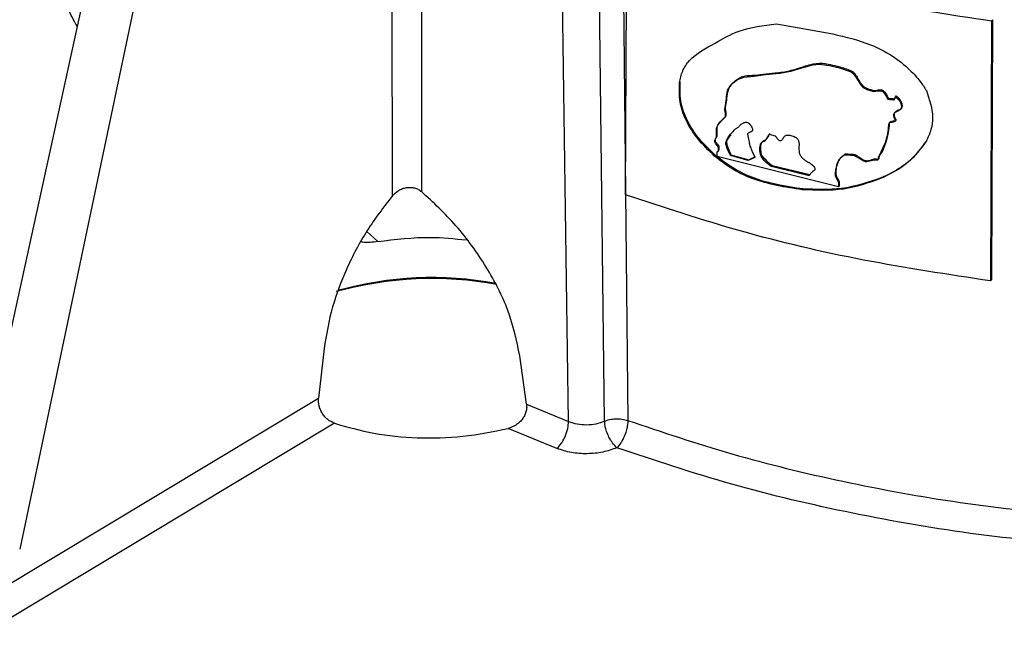
# Model space of a CAD drawing. Units: millimetres. Extents: x 5 to 292, y 5 to 415.
# Drawn here: x 103 to 113, y 125 to 131 of the extents above; entities that cross this region are included whole.
import ezdxf

# ---------------------------------------------------------------- set-up
doc = ezdxf.new("R2010")
doc.units = ezdxf.units.MM

msp = doc.modelspace()

# ---------------------------------------------------------------- linework, layer by layer
at = {"color": 7, "linetype": 'Continuous', "lineweight": 25}
for p, q in [((108.6463, 127.421), (108.4129, 143.6961)), ((108.9871, 127.4243), (108.7961, 143.7139)), ((109.0444, 143.7268), (109.2075, 127.43)), ((106.9777, 129.5556), (106.9761, 140.8952)), ((107.2537, 140.8982), (107.2546, 129.5956)), ((106.0986, 140.7731), (102.9369, 126.3338)), ((106.4796, 140.6086), (103.4498, 126.2125)), ((109.1854, 129.5651), (109.1956, 132.0256)), ((110.6137, 131.1844), (111.1478, 131.0876)), ((112.6514, 131.2118), (112.6413, 128.7512)), ((112.6592, 131.2226), (112.6491, 128.762)), ((112.6592, 131.2226), (112.6514, 131.2118)), ((109.7025, 130.6339), (109.6964, 130.6253)), ((111.7414, 130.4935), (111.7475, 130.5021)), ((110.5458, 130.1384), (110.6013, 130.1243)), ((112.0317, 130.072), (112.0379, 130.0805)), ((110.0541, 129.9285), (110.0543, 129.9714)), ((110.0604, 129.9799), (110.0543, 129.9714)), ((110.1776, 129.9362), (110.1837, 129.9447)), ((110.1837, 129.9447), (110.3534, 129.898)), ((111.5905, 129.937), (111.6024, 129.9536)), ((110.0289, 129.9319), (110.0351, 129.9405)), ((111.2029, 129.6403), (110.0541, 129.9285)), ((110.3473, 129.8895), (110.1776, 129.9362)), ((110.4099, 129.9194), (110.3473, 129.8895)), ((110.3534, 129.898), (110.3473, 129.8895)), ((110.3534, 129.898), (110.4161, 129.9279)), ((110.5662, 129.8321), (110.5723, 129.8407)), ((110.9233, 129.7454), (110.5662, 129.8321)), ((110.9295, 129.7539), (110.5723, 129.8407)), ((111.203, 129.6832), (111.2029, 129.6403)), ((111.2092, 129.6917), (111.203, 129.6832)), ((111.2092, 129.6917), (111.209, 129.6488)), ((111.6005, 129.719), (111.6066, 129.7275)), ((110.8563, 129.6132), (110.8624, 129.6217)), ((111.209, 129.6488), (111.2029, 129.6403)), ((112.6491, 128.762), (112.6413, 128.7512)), ((106.3316, 128.1101), (106.2796, 127.6407)), ((108.2483, 127.5842), (108.185, 128.0418)), ((103.0878, 125.7248), (106.2796, 127.6407)), ((108.2483, 127.5842), (108.6462, 127.421)), ((106.4307, 127.4033), (103.2318, 125.4826)), ((108.536, 127.1646), (108.074, 127.3553))]:
    msp.add_line(p, q, dxfattribs=at)
at = {"color": 8, "linetype": 'Continuous', "lineweight": 25}
msp.add_line((106.7353, 129.219), (106.8393, 129.1225), dxfattribs=at)
at = {"color": 7, "linetype": 'Continuous', "lineweight": 25, "flags": 128}
for points in [[(110.0543, 129.9714), (110.0645, 129.9829), (110.0665, 129.999), (110.0645, 130.0161), (110.0607, 130.0245), (110.0545, 130.0321), (110.0388, 130.049), (110.0358, 130.054), (110.0351, 130.0554), (110.035, 130.0558), (110.0349, 130.0559), (110.0349, 130.0559), (110.0349, 130.056), (110.0349, 130.056), (110.0349, 130.056), (110.0349, 130.056), (110.0349, 130.056), (110.0297, 130.0702), (110.0289, 130.0758), (110.0293, 130.0802), (110.0343, 130.0904), (110.0458, 130.1153), (110.046, 130.165), (110.047, 130.1994), (110.0589, 130.2254), (110.0865, 130.258), (110.1227, 130.2937), (110.1281, 130.2992), (110.1316, 130.3075), (110.1305, 130.3396), (110.1264, 130.3669), (110.1262, 130.3739), (110.1334, 130.4315), (110.1413, 130.4779), (110.1424, 130.4911), (110.1427, 130.4951), (110.1428, 130.4965), (110.1428, 130.497), (110.1428, 130.4971), (110.1428, 130.4972), (110.1428, 130.4972), (110.1428, 130.4972), (110.1428, 130.4972), (110.1428, 130.4972), (110.1428, 130.4972), (110.1428, 130.4972), (110.1511, 130.5524), (110.1747, 130.5941), (110.2059, 130.6254), (110.2452, 130.656), (110.3055, 130.6804), (110.4047, 130.6891), (110.5101, 130.7026), (110.6465, 130.7159), (110.7513, 130.7367), (110.8534, 130.7667), (110.9584, 130.7955), (111.0196, 130.8021), (111.1161, 130.7898), (111.2123, 130.7667), (111.3123, 130.7316), (111.3259, 130.7246), (111.3379, 130.7159), (111.3483, 130.704), (111.3521, 130.6986), (111.3537, 130.6963), (111.3545, 130.6952), (111.3548, 130.6948), (111.3549, 130.6946), (111.355, 130.6945), (111.355, 130.6944), (111.355, 130.6944), (111.355, 130.6944), (111.355, 130.6944), (111.4026, 130.6186), (111.4185, 130.597), (111.4286, 130.5862), (111.4465, 130.5733), (111.4712, 130.5622), (111.5012, 130.5514), (111.5365, 130.5431), (111.5742, 130.5494), (111.5934, 130.5505), (111.6064, 130.5489), (111.6127, 130.5471), (111.6188, 130.5442), (111.6249, 130.5396), (111.6409, 130.5184), (111.6515, 130.5), (111.6628, 130.4787), (111.6638, 130.4763), (111.6654, 130.4731), (111.6672, 130.4716), (111.6696, 130.4705), (111.6879, 130.4687), (111.7075, 130.4682), (111.7185, 130.4668), (111.7234, 130.4657), (111.7257, 130.4653), (111.7268, 130.4653), (111.7273, 130.4655), (111.7277, 130.4658), (111.7306, 130.469), (111.7327, 130.4714), (111.7352, 130.4754), (111.7414, 130.4935)], [(110.1842, 130.6077), (110.1727, 130.5916), (110.1612, 130.5755)], [(111.7414, 130.4935), (111.7637, 130.4745), (111.7811, 130.4531), (111.7922, 130.4303), (111.7965, 130.4078), (111.7941, 130.3817), (111.7918, 130.3753), (111.7855, 130.3689), (111.7626, 130.3573), (111.7369, 130.3452), (111.7241, 130.3306), (111.7218, 130.3247), (111.7212, 130.3172), (111.7241, 130.2983), (111.7407, 130.2672), (111.7408, 130.266), (111.7407, 130.2653), (111.7403, 130.2644), (111.7363, 130.2609), (111.7291, 130.2569), (111.7179, 130.2542), (111.6889, 130.2481), (111.681, 130.2424), (111.6772, 130.2364), (111.677, 130.2361), (111.6761, 130.2338), (111.6746, 130.227), (111.6731, 130.2003), (111.6729, 130.199), (111.6717, 130.1897), (111.6678, 130.1648), (111.6616, 130.1237), (111.6606, 130.1189), (111.6601, 130.1162), (111.66, 130.1158), (111.66, 130.1157), (111.66, 130.1157), (111.66, 130.1157), (111.66, 130.1157), (111.66, 130.1157), (111.66, 130.1157), (111.6423, 130.0564), (111.5812, 129.9232), (111.578, 129.9114), (111.5778, 129.9086), (111.5778, 129.9079), (111.5778, 129.9075), (111.5778, 129.9074), (111.5778, 129.9073), (111.5778, 129.9073), (111.5778, 129.9072), (111.5765, 129.8999), (111.575, 129.897), (111.5723, 129.8947), (111.5685, 129.8932), (111.564, 129.8925), (111.5391, 129.8938), (111.4962, 129.8824), (111.4713, 129.8768), (111.4567, 129.8782), (111.4415, 129.8824), (111.3775, 129.9209), (111.352, 129.9343), (111.2749, 129.9409), (111.2626, 129.941), (111.2553, 129.9394), (111.2183, 129.9081), (111.2014, 129.8924), (111.1727, 129.8005), (111.1687, 129.7691), (111.1711, 129.7455), (111.203, 129.6832)]]:
    msp.add_lwpolyline(points, dxfattribs=at)
at = {"color": 7, "linetype": 'Continuous', "lineweight": 25}
for centre, radius, start, end in [((107.3555, 125.345), 3.4278, 79.70529, 105.40091), ((107.3551, 125.4843), 3.298, 79.49549, 105.73594)]:
    msp.add_arc(centre, radius, start, end, dxfattribs=at)
at = {"color": 8, "linetype": 'Continuous', "lineweight": 25}
for points, knots in [([(103.9931, 131.1576), (103.9635, 131.2141), (103.8148, 131.4982), (103.747, 131.7937), (103.6927, 132.0303)], [0, 0, 0, 0, 0.199171, 1, 1, 1, 1]), ([(110.1837, 129.9447), (110.1722, 129.9702), (110.1556, 130.0072), (110.1397, 130.0537), (110.1477, 130.0964), (110.1697, 130.1179), (110.1868, 130.1345)], [0, 0, 0, 0, 0.357117, 0.51912, 0.625686, 1, 1, 1, 1])]:
    msp.add_open_spline(points, degree=3, knots=knots, dxfattribs=at)
at = {"color": 7, "linetype": 'Continuous', "lineweight": 25}
for points, knots in [([(109.1956, 132.0256), (109.5572, 131.9061), (110.2803, 131.667), (111.4417, 131.3935), (112.2482, 131.2723), (112.6514, 131.2118)], [0, 0, 0, 0, 0.333333, 0.666667, 1, 1, 1, 1]), ([(110.0333, 131.0009), (110.1063, 131.0433), (110.2742, 131.1407), (110.4912, 131.1686), (110.6137, 131.1844)], [0, 0, 0, 0, 0.4352, 1, 1, 1, 1]), ([(111.1478, 131.0876), (111.2683, 131.0599), (111.461, 131.0157), (111.7107, 130.8882), (111.8654, 130.7637), (111.9703, 130.6492), (112.0147, 130.5814), (112.0337, 130.5523)], [0, 0, 0, 0, 0.3503864, 0.5604913, 0.7607366, 0.897596, 1, 1, 1, 1]), ([(109.6964, 130.6253), (109.7042, 130.6639), (109.7205, 130.7441), (109.8212, 130.887), (109.9454, 130.9537), (110.0333, 131.0009)], [0, 0, 0, 0, 0.212851, 0.443547, 1, 1, 1, 1]), ([(110.0604, 129.9799), (110.0639, 129.9827), (110.0685, 129.9865), (110.0715, 129.9936), (110.0729, 130.003), (110.0731, 130.0139), (110.0707, 130.0255), (110.0666, 130.0343), (110.0558, 130.0462), (110.0416, 130.0601), (110.0364, 130.0752), (110.0348, 130.0837), (110.0353, 130.0907), (110.041, 130.1003), (110.0515, 130.1138), (110.0534, 130.1333), (110.0532, 130.1534), (110.0524, 130.1691), (110.0514, 130.1868), (110.0513, 130.205), (110.0613, 130.2315), (110.0828, 130.2577), (110.1034, 130.2763), (110.1164, 130.2901), (110.1232, 130.2983), (110.1335, 130.3054), (110.1416, 130.3224), (110.1374, 130.3445), (110.1325, 130.3706), (110.1313, 130.3964), (110.14, 130.4387), (110.1502, 130.5061), (110.157, 130.5751), (110.1972, 130.622), (110.2297, 130.6507), (110.2666, 130.6747), (110.3148, 130.6927), (110.3911, 130.6961), (110.491, 130.7075), (110.5875, 130.7178), (110.6721, 130.7256), (110.7396, 130.7401), (110.8108, 130.7587), (110.8831, 130.7837), (110.9547, 130.8037), (111.0059, 130.8104), (111.0354, 130.8108), (111.0455, 130.8109), (111.0669, 130.809), (111.1138, 130.8009), (111.1996, 130.7821), (111.2776, 130.7577), (111.3297, 130.7357), (111.344, 130.7249), (111.3539, 130.7141), (111.3647, 130.6979), (111.3731, 130.684), (111.3795, 130.6734), (111.3894, 130.6577), (111.404, 130.6336), (111.4216, 130.608), (111.4354, 130.5937), (111.4448, 130.5864), (111.452, 130.582), (111.4774, 130.5705), (111.508, 130.5593), (111.5392, 130.5512), (111.5516, 130.5517), (111.5665, 130.5549), (111.5837, 130.5601), (111.6034, 130.5589), (111.6144, 130.5574), (111.6224, 130.5544), (111.6314, 130.5486), (111.6491, 130.5273), (111.6606, 130.5044), (111.6698, 130.4855), (111.6708, 130.4823), (111.6723, 130.4807), (111.6738, 130.4797), (111.6756, 130.479), (111.6882, 130.4763), (111.7052, 130.4779), (111.7233, 130.4757), (111.7306, 130.474), (111.7325, 130.4739), (111.7332, 130.474), (111.7336, 130.4742), (111.7352, 130.4758), (111.7397, 130.4803), (111.7446, 130.4895), (111.7466, 130.4979), (111.7475, 130.5021)], [0, 0, 0, 0, 0.0062322, 0.0083856, 0.0107095, 0.0189444, 0.0222909, 0.0249191, 0.0297548, 0.0391084, 0.0453104, 0.047655, 0.0495953, 0.0544235, 0.0632241, 0.0740524, 0.0795073, 0.0890589, 0.0938774, 0.1018965, 0.1121894, 0.1328908, 0.1501763, 0.1519379, 0.1599857, 0.1653395, 0.1694242, 0.1860313, 0.1912856, 0.2017445, 0.218537, 0.2493632, 0.2934641, 0.3066171, 0.3368201, 0.3551438, 0.3678077, 0.4054347, 0.4481481, 0.4935508, 0.5254477, 0.5521124, 0.5803464, 0.6188771, 0.6505306, 0.6740376, 0.6811396, 0.6851654, 0.6858556, 0.7056259, 0.7381175, 0.7824898, 0.7939203, 0.7975073, 0.801321, 0.8096685, 0.8190943, 0.8196207, 0.8236671, 0.8399118, 0.8512956, 0.8580897, 0.8610893, 0.8638808, 0.8670118, 0.8906357, 0.8987375, 0.9013451, 0.9047572, 0.9170252, 0.9229304, 0.9267347, 0.9292801, 0.9318923, 0.9378629, 0.9590419, 0.9612656, 0.9623755, 0.9629563, 0.9635628, 0.964241, 0.9650258, 0.9774989, 0.9835769, 0.9850503, 0.9855192, 0.9856932, 0.9858333, 0.9861408, 0.9886179, 0.9943347, 1, 1, 1, 1]), ([(110.0289, 129.9319), (109.9727, 129.9855), (109.866, 130.0875), (109.7531, 130.2671), (109.6912, 130.4519), (109.6946, 130.5664), (109.6964, 130.6253)], [0, 0, 0, 0, 0.269813, 0.512836, 0.749035, 1, 1, 1, 1]), ([(110.0351, 129.9405), (109.9826, 129.9903), (109.8782, 130.0895), (109.7626, 130.2675), (109.6973, 130.4572), (109.7008, 130.5745), (109.7025, 130.6339)], [0, 0, 0, 0, 0.251512, 0.500928, 0.747357, 1, 1, 1, 1]), ([(111.7475, 130.5021), (111.7518, 130.4989), (111.7645, 130.4898), (111.7822, 130.4704), (111.7964, 130.4469), (111.8037, 130.4212), (111.8027, 130.4017), (111.7999, 130.3863), (111.7882, 130.3715), (111.7651, 130.3656), (111.7454, 130.3559), (111.7365, 130.3489), (111.7312, 130.3415), (111.7249, 130.3276), (111.7294, 130.3084), (111.7353, 130.2897), (111.7428, 130.2812), (111.7464, 130.2769), (111.7468, 130.2756), (111.747, 130.2745), (111.746, 130.2715), (111.742, 130.2691), (111.7331, 130.2633), (111.7164, 130.2622), (111.6999, 130.2593), (111.6901, 130.2541), (111.6831, 130.247), (111.6804, 130.2367), (111.68, 130.2266), (111.6793, 130.1929), (111.6705, 130.1346), (111.6431, 130.0477), (111.6223, 129.9745), (111.589, 129.938), (111.5844, 129.9248), (111.5841, 129.9204), (111.5839, 129.9159), (111.5835, 129.9104), (111.5815, 129.9053), (111.5777, 129.9027), (111.5736, 129.9014), (111.5698, 129.9009), (111.5662, 129.9013), (111.5547, 129.903), (111.5301, 129.9032), (111.5071, 129.8904), (111.4836, 129.8849), (111.4596, 129.8861), (111.4281, 129.8967), (111.4023, 129.9156), (111.382, 129.9309), (111.3676, 129.9397), (111.3522, 129.9451), (111.3358, 129.9484), (111.3114, 129.9445), (111.2858, 129.9505), (111.2658, 129.9495), (111.2595, 129.9475), (111.238, 129.9266), (111.1855, 129.8898), (111.1786, 129.8153), (111.1734, 129.764), (111.1851, 129.7296), (111.1995, 129.7069), (111.2092, 129.6917)], [0, 0, 0, 0, 0.010105, 0.029465, 0.050391, 0.064999, 0.0867, 0.095155, 0.101318, 0.131013, 0.143587, 0.150796, 0.157168, 0.165482, 0.186737, 0.198351, 0.207089, 0.208529, 0.209175, 0.209805, 0.211126, 0.216435, 0.220064, 0.23547, 0.249471, 0.25521, 0.260412, 0.272866, 0.27951, 0.283884, 0.350222, 0.416975, 0.502346, 0.528327, 0.533751, 0.53544, 0.5384, 0.54427, 0.54832, 0.551211, 0.554551, 0.557811, 0.559131, 0.561694, 0.580633, 0.607499, 0.621023, 0.632039, 0.655562, 0.682515, 0.691758, 0.70363, 0.713931, 0.722741, 0.736052, 0.765894, 0.77256, 0.777844, 0.780069, 0.844664, 0.924643, 0.946575, 0.964229, 1, 1, 1, 1]), ([(112.0337, 130.5523), (112.0623, 130.4674), (112.1048, 130.3414), (112.0824, 130.179), (112.0488, 130.108), (112.0317, 130.072)], [0, 0, 0, 0, 0.503818, 0.747742, 1, 1, 1, 1]), ([(110.0734, 130.2414), (110.0772, 130.2468), (110.0819, 130.2533), (110.0865, 130.2598), (110.0874, 130.2609)], [0, 0, 0, 0, 0.8251542, 1, 1, 1, 1]), ([(110.1776, 129.9362), (110.1659, 129.9625), (110.1511, 129.9962), (110.137, 130.0339), (110.1352, 130.0514), (110.1426, 130.0996), (110.1741, 130.1323), (110.204, 130.1659), (110.2136, 130.1757), (110.2286, 130.1934), (110.252, 130.2037), (110.2654, 130.2194), (110.2799, 130.2339), (110.2908, 130.24), (110.3012, 130.2454), (110.3064, 130.2475), (110.3142, 130.2514), (110.3259, 130.2531), (110.337, 130.2518), (110.3472, 130.2474), (110.3594, 130.2375), (110.3739, 130.2183), (110.3848, 130.1981), (110.388, 130.183), (110.3879, 130.177), (110.3863, 130.1716), (110.3809, 130.1633), (110.3662, 130.156), (110.3507, 130.1519), (110.3428, 130.1462), (110.3409, 130.1428), (110.3407, 130.1204), (110.3552, 130.0846), (110.3574, 130.0441), (110.3762, 129.9906), (110.3949, 129.9511), (110.4099, 129.9194)], [0, 0, 0, 0, 0.095988, 0.122683, 0.134897, 0.159978, 0.311898, 0.315834, 0.348325, 0.369478, 0.41207, 0.448155, 0.45512, 0.49752, 0.49803, 0.502106, 0.519671, 0.532718, 0.545531, 0.557436, 0.56745, 0.593339, 0.632817, 0.640664, 0.648046, 0.655298, 0.662769, 0.688871, 0.718861, 0.723939, 0.728394, 0.734475, 0.807356, 0.85535, 0.883505, 1, 1, 1, 1]), ([(110.1835, 130.1371), (110.1744, 130.1256), (110.1602, 130.1074), (110.1449, 130.0813), (110.1396, 130.0541), (110.1555, 130.0072), (110.1722, 129.9702), (110.1837, 129.9447)], [0, 0, 0, 0, 0.235137, 0.369013, 0.481366, 0.643216, 1, 1, 1, 1]), ([(110.5662, 129.8321), (110.5275, 129.8618), (110.4825, 129.8963), (110.456, 129.964), (110.4563, 130.001), (110.4606, 130.0356), (110.4694, 130.0612), (110.5037, 130.0734), (110.5296, 130.1025), (110.5409, 130.1275), (110.5458, 130.1384)], [0, 0, 0, 0, 0.309442, 0.359416, 0.527803, 0.60426, 0.655883, 0.758038, 0.894586, 1, 1, 1, 1]), ([(110.5723, 129.8407), (110.5431, 129.866), (110.5066, 129.8977), (110.4717, 129.9423), (110.466, 129.9686), (110.4628, 130.0022), (110.464, 130.0352), (110.4713, 130.056), (110.4759, 130.0651), (110.4969, 130.0737), (110.526, 130.0992), (110.5429, 130.1303), (110.5519, 130.1469)], [0, 0, 0, 0, 0.260779, 0.325771, 0.379069, 0.464102, 0.596443, 0.646852, 0.657816, 0.686606, 0.832567, 1, 1, 1, 1]), ([(110.5519, 130.1469), (110.544, 130.1315), (110.5279, 130.1), (110.4984, 130.0764), (110.48, 130.0665), (110.4761, 130.0645), (110.4666, 130.0496), (110.4641, 130.0294), (110.4637, 130.0109), (110.4636, 130.0082), (110.4636, 130.0078), (110.4636, 130.0078), (110.4637, 129.9937), (110.4655, 129.9739), (110.4696, 129.9494), (110.4779, 129.9346), (110.4989, 129.908), (110.5301, 129.8753), (110.5601, 129.8507), (110.5723, 129.8407)], [0, 0, 0, 0, 0.15293, 0.313292, 0.327109, 0.334375, 0.350933, 0.481481, 0.501405, 0.503884, 0.504195, 0.504233, 0.504246, 0.620255, 0.661601, 0.696518, 0.738806, 0.893819, 1, 1, 1, 1]), ([(110.6013, 130.1243), (110.6075, 130.117), (110.6174, 130.1053), (110.6277, 130.0905), (110.6357, 130.0824), (110.6429, 130.0793), (110.6496, 130.0782), (110.6572, 130.079), (110.6651, 130.0835), (110.6753, 130.0916), (110.6808, 130.1037), (110.6859, 130.1169), (110.6949, 130.1246), (110.708, 130.1299), (110.7293, 130.1326), (110.7617, 130.1246), (110.7918, 130.1138), (110.809, 130.1), (110.8162, 130.0915), (110.8216, 130.0816), (110.8241, 130.0733), (110.825, 130.0685), (110.8251, 130.0674), (110.8252, 130.0673), (110.8252, 130.0672), (110.8251, 130.0663), (110.8314, 130.0351), (110.8224, 129.998), (110.8329, 129.9495), (110.8481, 129.9247), (110.8644, 129.908), (110.8779, 129.8982), (110.8927, 129.8873), (110.9167, 129.8736), (110.9446, 129.8592), (110.9638, 129.8404), (110.9747, 129.8265), (110.9774, 129.8149), (110.9775, 129.8078), (110.9762, 129.8028), (110.9693, 129.7922), (110.9549, 129.7849), (110.9434, 129.7726), (110.9387, 129.7662), (110.9342, 129.7602), (110.9295, 129.7543), (110.9255, 129.7485), (110.9233, 129.7454)], [0, 0, 0, 0, 0.036784, 0.058949, 0.07079, 0.078971, 0.08846, 0.098048, 0.112324, 0.13184, 0.162137, 0.176876, 0.201406, 0.219248, 0.243234, 0.294591, 0.350589, 0.364318, 0.37737, 0.393081, 0.40963, 0.413994, 0.414547, 0.414616, 0.414625, 0.414628, 0.419016, 0.552125, 0.594555, 0.63193, 0.666, 0.68294, 0.695059, 0.735674, 0.787752, 0.812536, 0.837801, 0.855017, 0.863256, 0.870022, 0.879958, 0.92538, 0.944048, 0.962719, 0.964775, 0.98138, 1, 1, 1, 1]), ([(112.0317, 130.072), (111.9802, 130.0013), (111.8705, 129.851), (111.6941, 129.7647), (111.6005, 129.719)], [0, 0, 0, 0, 0.469794, 1, 1, 1, 1]), ([(112.0379, 130.0805), (111.9827, 130.0064), (111.8874, 129.8785), (111.7271, 129.7842), (111.6418, 129.7431), (111.6176, 129.7323), (111.6101, 129.729), (111.6076, 129.7279), (111.6066, 129.7275)], [0, 0, 0, 0, 0.497819, 0.859125, 0.957853, 0.986063, 0.99482, 1, 1, 1, 1]), ([(110.8563, 129.6132), (110.6977, 129.6377), (110.4719, 129.6725), (110.1929, 129.8038), (110.0822, 129.8903), (110.0289, 129.9319)], [0, 0, 0, 0, 0.550526, 0.783748, 1, 1, 1, 1]), ([(110.8624, 129.6217), (110.7186, 129.6434), (110.5059, 129.6754), (110.2241, 129.7963), (110.0998, 129.8911), (110.0351, 129.9405)], [0, 0, 0, 0, 0.500552, 0.739934, 1, 1, 1, 1]), ([(111.6005, 129.719), (111.4854, 129.6784), (111.2529, 129.5966), (110.9893, 129.6076), (110.8563, 129.6132)], [0, 0, 0, 0, 0.495271, 1, 1, 1, 1]), ([(111.6066, 129.7275), (111.4841, 129.685), (111.251, 129.6041), (110.9875, 129.6161), (110.8624, 129.6217)], [0, 0, 0, 0, 0.525579, 1, 1, 1, 1]), ([(106.9777, 129.5556), (106.9962, 129.5741), (107.0241, 129.6019), (107.0724, 129.6248), (107.1109, 129.635), (107.1503, 129.6376), (107.1887, 129.6314), (107.2248, 129.618), (107.2446, 129.6031), (107.2546, 129.5956)], [0, 0, 0, 0, 0.250187, 0.377332, 0.500247, 0.625333, 0.749668, 0.873552, 1, 1, 1, 1]), ([(108.185, 128.0418), (108.1544, 128.1848), (108.0943, 128.4656), (107.8739, 128.8914), (107.5902, 129.2838), (107.3658, 129.4923), (107.2546, 129.5956)], [0, 0, 0, 0, 0.253649, 0.498099, 0.7513, 1, 1, 1, 1]), ([(106.9777, 129.5556), (106.8957, 129.4494), (106.7292, 129.2338), (106.54, 128.8711), (106.3938, 128.4874), (106.3533, 128.2414), (106.3316, 128.1101)], [0, 0, 0, 0, 0.246492, 0.500006, 0.733093, 1, 1, 1, 1]), ([(112.6413, 128.7512), (112.2381, 128.8118), (111.4317, 128.9331), (110.2703, 129.2066), (109.5471, 129.4456), (109.1854, 129.5651)], [0, 0, 0, 0, 0.3333332, 0.6666665, 1, 1, 1, 1]), ([(106.8393, 129.1225), (106.7901, 129.1164), (106.7339, 129.1094), (106.6882, 129.1189), (106.6825, 129.1201)], [0, 0, 0, 0, 0.874913, 1, 1, 1, 1]), ([(106.8393, 129.1225), (107.0061, 129.1437), (107.2851, 129.1791), (107.565, 129.1502), (107.6777, 129.1386)], [0, 0, 0, 0, 0.597553, 1, 1, 1, 1]), ([(106.4307, 127.4033), (106.4081, 127.4134), (106.3743, 127.4286), (106.3371, 127.4653), (106.3136, 127.497), (106.2956, 127.5319), (106.2791, 127.581), (106.2794, 127.6169), (106.2796, 127.6407)], [0, 0, 0, 0, 0.249766, 0.375093, 0.499956, 0.624982, 0.750279, 1, 1, 1, 1]), ([(108.2483, 127.5842), (108.2492, 127.5723), (108.2509, 127.5484), (108.2434, 127.5107), (108.2288, 127.4739), (108.2069, 127.4399), (108.1791, 127.41), (108.1362, 127.3768), (108.0988, 127.3639), (108.074, 127.3553)], [0, 0, 0, 0, 0.125373, 0.250117, 0.374096, 0.499525, 0.622919, 0.749647, 1, 1, 1, 1]), ([(108.9871, 127.4243), (109.0026, 127.4296), (109.0345, 127.4406), (109.0912, 127.4471), (109.1519, 127.4452), (109.1887, 127.4351), (109.2075, 127.43)], [0, 0, 0, 0, 0.231396, 0.475197, 0.731403, 1, 1, 1, 1]), ([(109.2075, 127.43), (109.2067, 127.4153), (109.2052, 127.3884), (109.1948, 127.3395), (109.1792, 127.2916), (109.1598, 127.2496), (109.1362, 127.2085), (109.1166, 127.1849), (109.1044, 127.1721), (109.104, 127.1718)], [0, 0, 0, 0, 0.166883, 0.305995, 0.500127, 0.652425, 0.76016, 0.99322, 1, 1, 1, 1]), ([(109.2075, 127.43), (109.5318, 127.321), (110.1863, 127.1009), (111.2435, 126.8444), (112.3555, 126.639), (113.1274, 126.5603), (113.5168, 126.5206)], [0, 0, 0, 0, 0.2431022, 0.4908033, 0.7431025, 1, 1, 1, 1]), ([(106.4307, 127.4033), (106.5526, 127.3689), (106.8004, 127.2991), (107.2173, 127.2589), (107.6544, 127.2683), (107.9327, 127.326), (108.074, 127.3553)], [0, 0, 0, 0, 0.2381046, 0.4841607, 0.7381378, 1, 1, 1, 1]), ([(108.536, 127.1646), (108.5498, 127.179), (108.5711, 127.201), (108.5966, 127.2433), (108.6142, 127.2793), (108.6283, 127.3172), (108.6422, 127.3664), (108.6446, 127.3995), (108.6462, 127.421)], [0, 0, 0, 0, 0.239763, 0.368555, 0.5, 0.631445, 0.760238, 1, 1, 1, 1]), ([(108.6463, 127.421), (108.6728, 127.4122), (108.726, 127.3944), (108.8175, 127.3879), (108.9086, 127.3962), (108.961, 127.4149), (108.9871, 127.4243)], [0, 0, 0, 0, 0.2500457, 0.500041, 0.7500201, 1, 1, 1, 1]), ([(109.104, 127.1718), (109.0897, 127.1857), (109.0688, 127.2059), (109.042, 127.2468), (109.0201, 127.2876), (109.0024, 127.3347), (108.9903, 127.3829), (108.9882, 127.4097), (108.9871, 127.4243)], [0, 0, 0, 0, 0.240005, 0.3476, 0.500131, 0.694618, 0.833544, 1, 1, 1, 1]), ([(109.104, 127.1718), (109.0604, 127.1564), (108.9733, 127.1258), (108.8215, 127.1118), (108.669, 127.1219), (108.5804, 127.1504), (108.536, 127.1646)], [0, 0, 0, 0, 0.249792, 0.49962, 0.749705, 1, 1, 1, 1]), ([(113.7461, 126.2266), (113.3377, 126.2629), (112.521, 126.3356), (111.3314, 126.5422), (110.1797, 126.8122), (109.4626, 127.0519), (109.104, 127.1718)], [0, 0, 0, 0, 0.2499974, 0.4999976, 0.7499987, 1, 1, 1, 1])]:
    msp.add_open_spline(points, degree=3, knots=knots, dxfattribs=at)

doc.saveas('drawing.dxf')
